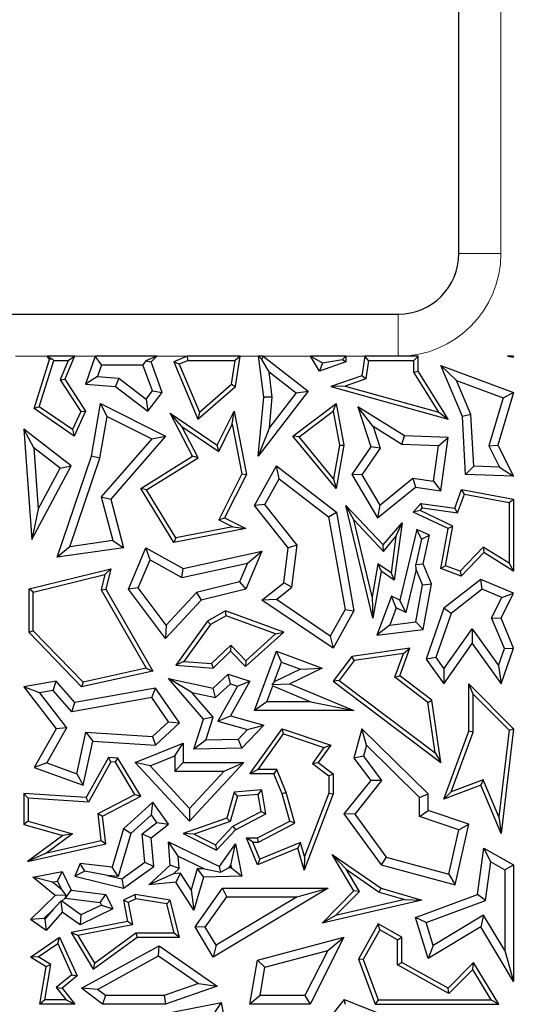
# Model space of a CAD drawing. Units: millimetres. Extents: x 0 to 420, y 0 to 297.
# Drawn here: x 167 to 169, y 85 to 91 of the extents above; entities that cross this region are included whole.
import ezdxf

# ---------------------------------------------------------------- set-up
doc = ezdxf.new("R2010")
doc.units = ezdxf.units.MM

msp = doc.modelspace()

# ---------------------------------------------------------------- linework, layer by layer
at = {"color": 7, "linetype": 'Continuous', "lineweight": 25}
for p, q in [((169.1112, 89.4287), (169.1112, 100.143)), ((166.0398, 89.0716), (168.7541, 89.0716)), ((166.6144, 88.5168), (166.7044, 88.8052)), ((166.644, 88.527), (166.7288, 88.7989)), ((166.6912, 88.8241), (166.7222, 88.8079)), ((166.8505, 88.8241), (166.6912, 88.8241)), ((166.7044, 88.8052), (166.6912, 88.8241)), ((166.7222, 88.8079), (166.7044, 88.8052)), ((166.7222, 88.8079), (166.7288, 88.7989)), ((166.7288, 88.7989), (166.813, 88.7989)), ((166.813, 88.7989), (166.7668, 88.686)), ((166.8505, 88.8241), (166.7951, 88.6886)), ((166.813, 88.7989), (166.8505, 88.8241)), ((166.973, 88.8241), (166.9166, 88.6593)), ((167.009, 88.7737), (166.973, 88.8241)), ((167.3357, 88.8241), (166.973, 88.8241)), ((167.2705, 88.7976), (167.2537, 88.7737)), ((167.3357, 88.8241), (167.2705, 88.7976)), ((167.2705, 88.7976), (167.3012, 88.7906)), ((167.3012, 88.7906), (167.3357, 88.8241)), ((167.3661, 88.6116), (167.3012, 88.7906)), ((167.5135, 88.8241), (167.4344, 88.7906)), ((167.4674, 88.7772), (167.4344, 88.7906)), ((167.4344, 88.7906), (167.5768, 88.4545)), ((167.5187, 88.7989), (167.4674, 88.7772)), ((167.5187, 88.7989), (167.5135, 88.8241)), ((167.8261, 88.8241), (167.5135, 88.8241)), ((167.5187, 88.7989), (167.7966, 88.7989)), ((167.7747, 88.6598), (167.7966, 88.7989)), ((167.8261, 88.8241), (167.7966, 88.7989)), ((167.7981, 88.6468), (167.8261, 88.8241)), ((167.9636, 88.583), (167.9331, 88.8241)), ((167.9331, 88.8241), (167.9535, 88.8061)), ((167.9596, 88.8241), (167.9331, 88.8241)), ((167.9535, 88.8061), (167.9596, 88.8241)), ((167.9954, 88.7327), (167.9535, 88.8061)), ((167.9596, 88.8241), (168.2255, 88.6185)), ((168.2915, 88.7372), (168.238, 88.8241)), ((168.238, 88.8241), (168.3086, 88.7847)), ((168.4473, 88.8241), (168.238, 88.8241)), ((168.4473, 88.7906), (168.2915, 88.7372)), ((168.3086, 88.7847), (168.2915, 88.7372)), ((168.3086, 88.7847), (168.4277, 88.8046)), ((168.4277, 88.8046), (168.4473, 88.8241)), ((168.4277, 88.8046), (168.4473, 88.7906)), ((168.4473, 88.8241), (168.4473, 88.7906)), ((168.5592, 88.8241), (168.5413, 88.7101)), ((168.5808, 88.7989), (168.5592, 88.8241)), ((168.7541, 88.8241), (168.5592, 88.8241)), ((168.5808, 88.7989), (168.5639, 88.6912)), ((168.5808, 88.7989), (168.8473, 88.7989)), ((168.8725, 88.8241), (168.7541, 88.8241)), ((168.8725, 88.8241), (168.8473, 88.7989)), ((168.8473, 88.7301), (168.8473, 88.7989)), ((168.8725, 88.7372), (168.8725, 88.8241)), ((169.43, 88.8215), (169.3963, 88.8241)), ((169.4326, 88.8241), (169.3963, 88.8241)), ((169.3963, 88.8241), (169.4326, 88.8184)), ((169.4326, 88.8241), (169.43, 88.8215)), ((169.43, 88.8215), (169.4326, 88.8184)), ((169.4326, 88.8184), (169.4326, 88.8241)), ((167.009, 88.7737), (166.9854, 88.7049)), ((167.009, 88.7737), (167.2537, 88.7737)), ((167.3094, 88.6202), (167.2537, 88.7737)), ((167.4674, 88.7772), (167.5864, 88.4963)), ((167.9954, 88.7327), (168.1548, 88.6095)), ((168.0143, 88.5837), (167.9954, 88.7327)), ((168.8473, 88.7301), (168.8725, 88.7372)), ((168.9926, 88.4961), (168.8473, 88.7301)), ((169.048, 88.4545), (168.8725, 88.7372)), ((169.0967, 88.6823), (169.0048, 88.77)), ((169.0048, 88.77), (169.4326, 88.6116)), ((169.1322, 88.4693), (169.0048, 88.77)), ((166.7668, 88.686), (166.7951, 88.6886)), ((166.7668, 88.686), (166.8879, 88.4999)), ((166.7951, 88.6886), (166.9166, 88.502)), ((166.9854, 88.7049), (166.9166, 88.6593)), ((166.9854, 88.7049), (167.1108, 88.696)), ((167.1108, 88.696), (167.0923, 88.6468)), ((167.1108, 88.696), (167.2733, 88.5726)), ((168.5413, 88.7101), (168.3574, 88.6468)), ((168.5639, 88.6912), (168.4422, 88.6493)), ((168.5639, 88.6912), (168.5413, 88.7101)), ((169.0967, 88.6823), (169.3709, 88.5807)), ((169.182, 88.4809), (169.0967, 88.6823)), ((166.9166, 88.6593), (167.0923, 88.6468)), ((167.0923, 88.6468), (167.2829, 88.502)), ((167.2733, 88.5726), (167.3094, 88.6202)), ((167.2829, 88.502), (167.3661, 88.6116)), ((167.3094, 88.6202), (167.3661, 88.6116)), ((167.5768, 88.4545), (167.7981, 88.6468)), ((167.5864, 88.4963), (167.7747, 88.6598)), ((167.7747, 88.6598), (167.7981, 88.6468)), ((168.2255, 88.6185), (167.9302, 88.2367)), ((168.1548, 88.6095), (167.9971, 88.4055)), ((168.1548, 88.6095), (168.2255, 88.6185)), ((168.4422, 88.6493), (168.3574, 88.6468)), ((168.3574, 88.6468), (169.048, 88.4545)), ((168.4422, 88.6493), (168.9926, 88.4961)), ((169.4326, 88.6116), (169.3407, 88.3018)), ((169.3709, 88.5807), (169.4326, 88.6116)), ((167.2733, 88.5726), (167.2829, 88.502)), ((167.9302, 88.2367), (167.9636, 88.583)), ((168.0143, 88.5837), (167.9636, 88.583)), ((167.9971, 88.4055), (168.0143, 88.5837)), ((169.3709, 88.5807), (169.2868, 88.2969)), ((166.644, 88.527), (166.6144, 88.5168)), ((166.8496, 88.3552), (166.6144, 88.5168)), ((166.8392, 88.393), (166.644, 88.527)), ((166.8879, 88.4999), (166.8392, 88.393)), ((166.9166, 88.502), (166.8496, 88.3552)), ((166.8879, 88.4999), (166.9166, 88.502)), ((166.9518, 88.2367), (167.0044, 88.5462)), ((167.0427, 88.4707), (167.0044, 88.5462)), ((167.0044, 88.5462), (167.3862, 88.3552)), ((167.5864, 88.4963), (167.5768, 88.4545)), ((167.6896, 88.3018), (167.7895, 88.5015)), ((167.7789, 88.424), (167.7895, 88.5015)), ((167.7895, 88.5015), (167.8618, 88.1297)), ((168.1357, 88.3552), (168.3898, 88.5462)), ((168.1719, 88.3509), (168.3725, 88.5017)), ((168.3725, 88.5017), (168.3898, 88.5462)), ((168.3725, 88.5017), (168.4099, 88.3016)), ((168.3898, 88.5462), (168.4355, 88.3018)), ((168.6072, 88.4112), (168.5162, 88.5272)), ((168.791, 88.356), (168.5162, 88.5272)), ((168.5162, 88.5272), (168.5934, 88.2914)), ((168.9926, 88.4961), (169.048, 88.4545)), ((167.0008, 88.2242), (167.0427, 88.4707)), ((167.0427, 88.4707), (167.3056, 88.3392)), ((167.4822, 88.4121), (167.4139, 88.489)), ((167.545, 88.2367), (167.4139, 88.489)), ((167.4139, 88.489), (167.6896, 88.3018)), ((169.182, 88.4809), (169.1322, 88.4693)), ((169.151, 88.1297), (169.1322, 88.4693)), ((169.1987, 88.1783), (169.182, 88.4809)), ((166.6118, 88.2862), (166.5534, 88.3951)), ((166.8316, 88.1799), (166.5534, 88.3951)), ((166.5534, 88.3951), (166.6005, 87.7472)), ((166.8392, 88.393), (166.8496, 88.3552)), ((167.5781, 88.2277), (167.4822, 88.4121)), ((167.4822, 88.4121), (167.6993, 88.2647)), ((167.6993, 88.2647), (167.7789, 88.424)), ((167.7789, 88.424), (167.8354, 88.1333)), ((167.9971, 88.4055), (167.9302, 88.2367)), ((168.7757, 88.3062), (168.6072, 88.4112)), ((168.6072, 88.4112), (168.6491, 88.2832)), ((167.3056, 88.3392), (167.0085, 87.9971)), ((167.3862, 88.3552), (167.064, 87.9841)), ((167.3056, 88.3392), (167.3862, 88.3552)), ((168.1719, 88.3509), (168.1357, 88.3552)), ((168.3898, 88.0458), (168.1357, 88.3552)), ((168.3746, 88.104), (168.1719, 88.3509)), ((168.7757, 88.3062), (168.791, 88.356)), ((169.048, 88.3463), (168.791, 88.356)), ((168.9905, 88.2981), (169.048, 88.3463)), ((169.0048, 88.0329), (169.048, 88.3463)), ((166.6118, 88.2862), (166.6381, 87.9246)), ((166.7671, 88.1661), (166.6118, 88.2862)), ((167.6993, 88.2647), (167.6896, 88.3018)), ((168.4099, 88.3016), (168.3746, 88.104)), ((168.4355, 88.3018), (168.3898, 88.0458)), ((168.4099, 88.3016), (168.4355, 88.3018)), ((168.5934, 88.2914), (168.4812, 88.1297)), ((168.6491, 88.2832), (168.541, 88.1275)), ((168.6491, 88.2832), (168.5934, 88.2914)), ((168.9905, 88.2981), (168.7757, 88.3062)), ((168.9618, 88.0897), (168.9905, 88.2981)), ((169.2868, 88.2969), (169.3407, 88.3018)), ((169.2868, 88.2969), (169.3493, 88.1726)), ((169.3407, 88.3018), (169.4326, 88.119)), ((166.7483, 87.6427), (166.9518, 88.2367)), ((166.8226, 87.7042), (167.0008, 88.2242)), ((167.0008, 88.2242), (166.9518, 88.2367)), ((167.2403, 88.0458), (167.545, 88.2367)), ((167.2749, 88.0377), (167.5781, 88.2277)), ((167.5781, 88.2277), (167.545, 88.2367)), ((166.6005, 87.7472), (166.8316, 88.1799)), ((166.6381, 87.9246), (166.7671, 88.1661)), ((166.7671, 88.1661), (166.8316, 88.1799)), ((167.9099, 87.9474), (168.0391, 88.1799)), ((168.0546, 88.1042), (168.0391, 88.1799)), ((168.0391, 88.1799), (168.3917, 87.9075)), ((169.1987, 88.1783), (169.151, 88.1297)), ((169.3493, 88.1726), (169.1987, 88.1783)), ((169.3493, 88.1726), (169.4326, 88.119)), ((167.8354, 88.1333), (167.6997, 87.862)), ((167.8618, 88.1297), (167.7335, 87.8733)), ((167.8354, 88.1333), (167.8618, 88.1297)), ((167.9703, 87.9524), (168.0546, 88.1042)), ((168.0546, 88.1042), (168.3455, 87.8795)), ((168.3746, 88.104), (168.3898, 88.0458)), ((168.541, 88.1275), (168.4812, 88.1297)), ((168.4812, 88.1297), (168.6332, 87.8733)), ((168.541, 88.1275), (168.6468, 87.9491)), ((168.6468, 87.9491), (168.8413, 88.1063)), ((168.8413, 88.1063), (168.9618, 88.0897)), ((168.8413, 88.1063), (168.856, 88.0534)), ((168.9618, 88.0897), (169.0048, 88.0329)), ((169.4326, 88.119), (169.151, 88.1297)), ((167.2749, 88.0377), (167.2403, 88.0458)), ((167.4355, 87.7284), (167.2403, 88.0458)), ((167.4478, 87.7565), (167.2749, 88.0377)), ((168.6332, 87.8733), (168.856, 88.0534)), ((168.856, 88.0534), (169.0048, 88.0329)), ((169.0867, 87.9315), (169.1272, 88.0408)), ((169.1434, 88.0122), (169.1272, 88.0408)), ((169.1272, 88.0408), (169.4326, 87.9841)), ((167.0085, 87.9971), (167.0757, 87.7401)), ((167.0085, 87.9971), (167.064, 87.9841)), ((167.064, 87.9841), (167.1387, 87.6982)), ((169.1033, 87.9038), (169.1434, 88.0122)), ((169.1434, 88.0122), (169.4075, 87.9632)), ((169.4075, 87.9632), (169.4326, 87.9841)), ((169.4326, 87.9841), (169.4326, 87.5611)), ((166.6381, 87.9246), (166.6005, 87.7472)), ((167.9703, 87.9524), (167.9099, 87.9474)), ((168.1082, 87.6982), (167.9099, 87.9474)), ((168.161, 87.7128), (167.9703, 87.9524)), ((168.4938, 87.8613), (168.4473, 87.9474)), ((168.4473, 87.9474), (168.6665, 87.7146)), ((168.606, 87.2843), (168.4473, 87.9474)), ((168.6468, 87.9491), (168.6332, 87.8733)), ((168.8429, 87.9075), (168.887, 87.9591)), ((168.8835, 87.9162), (168.8429, 87.9075)), ((168.8835, 87.9162), (168.8972, 87.9322)), ((169.0763, 87.8251), (168.8835, 87.9162)), ((168.8972, 87.9322), (168.887, 87.9591)), ((168.887, 87.9591), (169.0867, 87.9315)), ((168.8972, 87.9322), (169.1033, 87.9038)), ((169.1033, 87.9038), (169.0867, 87.9315)), ((169.4075, 87.9632), (169.4075, 87.6065)), ((167.6997, 87.862), (167.7335, 87.8733)), ((167.6997, 87.862), (167.7813, 87.8212)), ((167.7335, 87.8733), (167.8588, 87.8106)), ((168.3455, 87.8795), (168.3917, 87.9075)), ((168.3455, 87.8795), (168.4417, 87.335)), ((168.3917, 87.9075), (168.4945, 87.3261)), ((168.4938, 87.8613), (168.6674, 87.6769)), ((168.602, 87.4094), (168.4938, 87.8613)), ((169.048, 87.8106), (168.8429, 87.9075)), ((167.8588, 87.8106), (167.4355, 87.7284)), ((167.7813, 87.8212), (167.4478, 87.7565)), ((167.7813, 87.8212), (167.8588, 87.8106)), ((168.6665, 87.7146), (168.7782, 87.8455)), ((168.7782, 87.8455), (168.7316, 87.507)), ((168.7415, 87.7637), (168.7782, 87.8455)), ((168.8649, 87.8055), (168.7645, 87.3899)), ((168.8921, 87.7488), (168.8649, 87.8055)), ((168.9378, 87.7711), (168.8649, 87.8055)), ((169.0048, 87.5763), (169.048, 87.8106)), ((169.0334, 87.5926), (169.0763, 87.8251)), ((169.0763, 87.8251), (169.048, 87.8106)), ((167.0757, 87.7401), (166.8226, 87.7042)), ((167.0757, 87.7401), (167.1387, 87.6982)), ((167.4478, 87.7565), (167.4355, 87.7284)), ((168.6674, 87.6769), (168.7415, 87.7637)), ((168.7415, 87.7637), (168.7122, 87.5511)), ((168.8921, 87.7488), (168.8576, 87.6004)), ((168.8921, 87.7488), (168.9378, 87.7711)), ((168.9005, 87.6043), (168.9378, 87.7711)), ((166.8226, 87.7042), (166.7483, 87.6427)), ((167.1387, 87.6982), (166.7483, 87.6427)), ((167.168, 87.4544), (167.2706, 87.6982)), ((167.2953, 87.6269), (167.2706, 87.6982)), ((167.2706, 87.6982), (167.4907, 87.5763)), ((168.0812, 87.4919), (168.1082, 87.6982)), ((168.161, 87.7128), (168.1082, 87.6982)), ((168.1285, 87.4652), (168.161, 87.7128)), ((168.6674, 87.6769), (168.6665, 87.7146)), ((169.255, 87.7015), (169.1184, 87.5611)), ((169.255, 87.7015), (169.2589, 87.6693)), ((169.4075, 87.6065), (169.255, 87.7015)), ((167.2257, 87.4616), (167.2953, 87.6269)), ((167.2953, 87.6269), (167.483, 87.523)), ((167.4907, 87.5763), (167.953, 87.6782)), ((167.953, 87.6782), (167.8588, 87.4544)), ((167.8688, 87.6081), (167.953, 87.6782)), ((169.2589, 87.6693), (169.125, 87.5318)), ((169.4326, 87.5611), (169.2589, 87.6693)), ((166.5836, 87.4564), (167.064, 87.574)), ((167.0298, 87.5397), (167.064, 87.574)), ((167.064, 87.574), (167.035, 87.4544)), ((167.483, 87.523), (167.8688, 87.6081)), ((167.483, 87.523), (167.4907, 87.5763)), ((167.8688, 87.6081), (167.8222, 87.4973)), ((168.6355, 87.6043), (168.602, 87.4094)), ((168.6355, 87.6043), (168.6536, 87.5611)), ((168.7122, 87.5511), (168.6355, 87.6043)), ((168.86, 87.5707), (168.799, 87.3179)), ((168.8576, 87.6004), (168.9005, 87.6043)), ((168.86, 87.5707), (168.8576, 87.6004)), ((168.8983, 87.4804), (168.86, 87.5707)), ((168.9506, 87.4861), (168.9005, 87.6043)), ((169.0334, 87.5926), (169.0048, 87.5763)), ((169.125, 87.5318), (169.0048, 87.5763)), ((169.1184, 87.5611), (169.0334, 87.5926)), ((169.4075, 87.6065), (169.4326, 87.5611)), ((166.6088, 87.4366), (167.0298, 87.5397)), ((167.0298, 87.5397), (167.0082, 87.4506)), ((168.6536, 87.5611), (168.606, 87.2843)), ((168.7316, 87.507), (168.6536, 87.5611)), ((168.7122, 87.5511), (168.7316, 87.507)), ((169.2396, 87.512), (169.0227, 87.3426)), ((169.1184, 87.5611), (169.125, 87.5318)), ((169.2473, 87.4541), (169.2396, 87.512)), ((169.4326, 87.4308), (169.2396, 87.512)), ((166.6088, 87.4366), (166.5836, 87.4564)), ((166.5836, 87.1999), (166.5836, 87.4564)), ((167.0082, 87.4506), (167.035, 87.4544)), ((167.0082, 87.4506), (167.2723, 86.9888)), ((167.035, 87.4544), (167.3112, 86.9716)), ((167.2257, 87.4616), (167.168, 87.4544)), ((167.3862, 87.1642), (167.168, 87.4544)), ((167.3902, 87.2427), (167.2257, 87.4616)), ((167.8222, 87.4973), (167.5686, 87.4352)), ((167.8588, 87.4544), (167.5953, 87.3899)), ((167.8222, 87.4973), (167.8588, 87.4544)), ((167.953, 87.3899), (168.0812, 87.4919)), ((168.0381, 87.3932), (168.1285, 87.4652)), ((168.1285, 87.4652), (168.0812, 87.4919)), ((168.8577, 87.2619), (168.8983, 87.4804)), ((168.8983, 87.4804), (168.9506, 87.4861)), ((168.9005, 87.2163), (168.9506, 87.4861)), ((169.2473, 87.4541), (169.0655, 87.312)), ((169.3635, 87.4053), (169.2473, 87.4541)), ((166.6088, 87.2101), (166.6088, 87.4366)), ((167.5686, 87.4352), (167.3902, 87.2427)), ((167.5686, 87.4352), (167.5953, 87.3899)), ((168.0381, 87.3932), (167.953, 87.3899)), ((168.355, 87.1789), (168.0381, 87.3932)), ((168.602, 87.4094), (168.606, 87.2843)), ((168.7149, 87.4133), (168.6298, 87.1835)), ((168.7431, 87.3443), (168.7149, 87.4133)), ((168.7645, 87.3899), (168.7149, 87.4133)), ((169.3039, 87.2863), (169.3635, 87.4053)), ((169.3592, 87.2843), (169.4326, 87.4308)), ((169.3635, 87.4053), (169.4326, 87.4308)), ((167.5953, 87.3899), (167.3862, 87.1642)), ((168.3724, 87.1064), (167.953, 87.3899)), ((168.4417, 87.335), (168.355, 87.1789)), ((168.4417, 87.335), (168.4945, 87.3261)), ((168.7431, 87.3443), (168.7057, 87.2434)), ((168.799, 87.3179), (168.7431, 87.3443)), ((168.799, 87.3179), (168.7645, 87.3899)), ((169.0227, 87.3426), (168.9186, 87.0434)), ((169.0655, 87.312), (169.0227, 87.3426)), ((167.7399, 87.3261), (167.6339, 87.2655)), ((167.7422, 87.2984), (167.6511, 87.2463)), ((167.7422, 87.2984), (167.7399, 87.3261)), ((168.0812, 87.2014), (167.7399, 87.3261)), ((168.0333, 87.1921), (167.7422, 87.2984)), ((168.4945, 87.3261), (168.3724, 87.1064)), ((169.0655, 87.312), (168.9748, 87.0515)), ((169.3039, 87.2863), (169.3592, 87.2843)), ((169.3787, 87.105), (169.3039, 87.2863)), ((169.4326, 87.1064), (169.3592, 87.2843)), ((167.3902, 87.2427), (167.3862, 87.1642)), ((167.6339, 87.2655), (167.4478, 87.0068)), ((167.6511, 87.2463), (167.4945, 87.0286)), ((167.6511, 87.2463), (167.6339, 87.2655)), ((168.7057, 87.2434), (168.6298, 87.1835)), ((168.7057, 87.2434), (168.8577, 87.2619)), ((168.8577, 87.2619), (168.9005, 87.2163)), ((169.0224, 86.9853), (169.189, 87.2211)), ((169.189, 87.2211), (169.1894, 87.1343)), ((169.189, 87.2211), (169.3438, 87.0057)), ((166.6088, 87.2101), (166.5836, 87.1999)), ((166.8927, 86.8793), (166.5836, 87.1999)), ((166.9011, 86.907), (166.6088, 87.2101)), ((167.8569, 86.9988), (168.0812, 87.2014)), ((167.8581, 87.0338), (168.0333, 87.1921)), ((168.0333, 87.1921), (168.0812, 87.2014)), ((168.355, 87.1789), (168.3724, 87.1064)), ((168.6298, 87.1835), (168.9005, 87.2163)), ((167.6567, 87.0167), (167.7696, 87.1256)), ((167.7696, 87.1256), (167.769, 87.0899)), ((167.7696, 87.1256), (167.8581, 87.0338)), ((168.8225, 87.1064), (168.4812, 87.0581)), ((168.7645, 86.9449), (168.8225, 87.1064)), ((168.7847, 87.0756), (168.8225, 87.1064)), ((169.0227, 86.8985), (169.1894, 87.1343)), ((169.1894, 87.1343), (169.3592, 86.8979)), ((169.3438, 87.0057), (169.3787, 87.105)), ((169.3592, 86.8979), (169.4326, 87.1064)), ((169.3787, 87.105), (169.4326, 87.1064)), ((167.6661, 86.9907), (167.769, 87.0899)), ((167.769, 87.0899), (167.8569, 86.9988)), ((167.9099, 86.7416), (168.0391, 87.0899)), ((168.0688, 87.0252), (168.0391, 87.0899)), ((168.0391, 87.0899), (168.3067, 86.9907)), ((168.4812, 87.0581), (168.3724, 86.9131)), ((168.495, 87.0346), (168.4812, 87.0581)), ((168.7847, 87.0756), (168.495, 87.0346)), ((168.7346, 86.9359), (168.7847, 87.0756)), ((168.9748, 87.0515), (168.9186, 87.0434)), ((168.9186, 87.0434), (169.0227, 86.8985)), ((168.9748, 87.0515), (169.0224, 86.9853)), ((167.2723, 86.9888), (166.9011, 86.907)), ((167.2723, 86.9888), (167.3112, 86.9716)), ((167.4945, 87.0286), (167.4478, 87.0068)), ((167.4478, 87.0068), (167.6661, 86.9907)), ((167.4945, 87.0286), (167.6567, 87.0167)), ((167.6567, 87.0167), (167.6661, 86.9907)), ((167.8581, 87.0338), (167.8569, 86.9988)), ((168.0257, 86.909), (168.0688, 87.0252)), ((168.0688, 87.0252), (168.1791, 86.9843)), ((168.3067, 86.9907), (168.1175, 86.8979)), ((168.1791, 86.9843), (168.3067, 86.9907)), ((168.495, 87.0346), (168.4076, 86.9181)), ((169.0224, 86.9853), (169.0227, 86.8985)), ((169.3438, 87.0057), (169.3592, 86.8979)), ((167.3112, 86.9716), (166.8927, 86.8793)), ((167.5403, 86.8475), (167.403, 86.9285)), ((167.403, 86.9285), (167.6661, 86.872)), ((167.6102, 86.6904), (167.403, 86.9285)), ((167.6661, 86.872), (167.7549, 86.9542)), ((167.7675, 86.8972), (167.7549, 86.9542)), ((167.7549, 86.9542), (167.8825, 86.9131)), ((168.1791, 86.9843), (168.0257, 86.909)), ((168.7346, 86.9359), (168.7645, 86.9449)), ((168.9293, 86.7886), (168.7346, 86.9359)), ((168.9528, 86.8024), (168.7645, 86.9449)), ((166.7441, 86.9131), (166.5534, 86.8793)), ((166.6444, 86.8443), (166.5534, 86.8793)), ((166.5534, 86.8793), (166.7441, 86.6337)), ((166.7248, 86.8585), (166.7441, 86.9131)), ((166.8539, 86.7868), (166.7441, 86.9131)), ((167.3281, 86.872), (166.8539, 86.7868)), ((166.9011, 86.907), (166.8927, 86.8793)), ((167.3051, 86.8167), (167.3281, 86.872)), ((167.4694, 86.6674), (167.3281, 86.872)), ((167.6811, 86.8173), (167.6661, 86.872)), ((167.6811, 86.8173), (167.7675, 86.8972)), ((167.8087, 86.884), (167.694, 86.6778)), ((167.7675, 86.8972), (167.8087, 86.884)), ((167.8825, 86.9131), (167.769, 86.7089)), ((167.8087, 86.884), (167.8825, 86.9131)), ((167.9823, 86.7919), (168.0169, 86.8851)), ((168.0257, 86.909), (168.0127, 86.8946)), ((168.0127, 86.8946), (168.1175, 86.8979)), ((168.0169, 86.8851), (168.0127, 86.8946)), ((168.0169, 86.8851), (168.2415, 86.7919)), ((168.1175, 86.8979), (168.4945, 86.7416)), ((168.4076, 86.9181), (168.3724, 86.9131)), ((168.3724, 86.9131), (169.0048, 86.4345)), ((168.4076, 86.9181), (168.9713, 86.4914)), ((169.1957, 86.8373), (169.1705, 86.8985)), ((169.1705, 86.8985), (169.4326, 86.6337)), ((169.1705, 86.6185), (169.1705, 86.8985)), ((166.7248, 86.8585), (166.6444, 86.8443)), ((166.6444, 86.8443), (166.8045, 86.6381)), ((166.8347, 86.7322), (166.7248, 86.8585)), ((167.3051, 86.8167), (166.8347, 86.7322)), ((167.4031, 86.6747), (167.3051, 86.8167)), ((167.6669, 86.702), (167.5403, 86.8475)), ((167.5403, 86.8475), (167.6811, 86.8173)), ((169.1957, 86.614), (169.1957, 86.8373)), ((169.1957, 86.8373), (169.4062, 86.6246)), ((166.8347, 86.7322), (166.8539, 86.7868)), ((167.9823, 86.7919), (167.9099, 86.7416)), ((168.2415, 86.7919), (167.9823, 86.7919)), ((168.2415, 86.7919), (168.4945, 86.7416)), ((168.9293, 86.7886), (168.9528, 86.8024)), ((168.9713, 86.4914), (168.9293, 86.7886)), ((169.0048, 86.4345), (168.9528, 86.8024)), ((167.6669, 86.702), (167.6102, 86.6904)), ((167.623, 86.5657), (167.6669, 86.702)), ((167.694, 86.6778), (167.769, 86.7089)), ((167.769, 86.7089), (167.9636, 86.6537)), ((168.4945, 86.7416), (167.9099, 86.7416)), ((166.8045, 86.6381), (166.6877, 86.4328)), ((166.8045, 86.6381), (166.7441, 86.6337)), ((167.3098, 86.5884), (167.4031, 86.6747)), ((167.3281, 86.5368), (167.4694, 86.6674)), ((167.4031, 86.6747), (167.4694, 86.6674)), ((167.5533, 86.5137), (167.6102, 86.6904)), ((167.694, 86.6778), (167.8689, 86.6282)), ((167.9636, 86.6537), (167.8346, 86.5201)), ((167.8689, 86.6282), (167.9636, 86.6537)), ((166.7441, 86.6337), (166.6144, 86.4059)), ((166.8653, 86.3682), (166.918, 86.6133)), ((166.918, 86.6133), (166.9581, 86.5603)), ((166.918, 86.6133), (167.3098, 86.5884)), ((167.3098, 86.5884), (167.3281, 86.5368)), ((167.8689, 86.6282), (167.8127, 86.57)), ((167.8825, 86.3689), (168.0712, 86.6337)), ((167.9314, 86.3941), (168.0808, 86.6039)), ((168.0808, 86.6039), (168.0712, 86.6337)), ((168.0712, 86.6337), (168.3574, 86.5368)), ((168.0808, 86.6039), (168.3173, 86.5238)), ((168.5413, 86.6337), (168.4945, 86.4611)), ((168.5673, 86.5373), (168.5413, 86.6337)), ((168.9304, 86.2496), (168.5413, 86.6337)), ((169.0227, 86.2184), (169.1705, 86.6185)), ((169.0656, 86.2617), (169.1957, 86.614)), ((169.1957, 86.614), (169.1705, 86.6185)), ((169.4062, 86.6246), (169.3455, 86.1153)), ((169.4326, 86.6337), (169.3592, 86.018)), ((169.4062, 86.6246), (169.4326, 86.6337)), ((166.9025, 86.3011), (166.9581, 86.5603)), ((166.9581, 86.5603), (167.3281, 86.5368)), ((167.2085, 86.4345), (167.4907, 86.5485)), ((167.4403, 86.4738), (167.4907, 86.5485)), ((167.4907, 86.5485), (167.4907, 86.4345)), ((167.623, 86.5657), (167.5533, 86.5137)), ((167.8127, 86.57), (167.623, 86.5657)), ((167.8127, 86.57), (167.8346, 86.5201)), ((168.3173, 86.5238), (168.2498, 86.429)), ((168.3574, 86.5368), (168.2846, 86.4345)), ((168.3173, 86.5238), (168.3574, 86.5368)), ((168.5673, 86.5373), (168.5495, 86.4717)), ((168.88, 86.2285), (168.5673, 86.5373)), ((167.0506, 86.4646), (166.9192, 86.2283)), ((167.0649, 86.4384), (167.0506, 86.4646)), ((167.1061, 86.4611), (167.0506, 86.4646)), ((167.2951, 86.4151), (167.4403, 86.4738)), ((167.4403, 86.4738), (167.4403, 86.3841)), ((167.8346, 86.5201), (167.5533, 86.5137)), ((168.5495, 86.4717), (168.4945, 86.4611)), ((168.5495, 86.4717), (168.6572, 86.3288)), ((168.9713, 86.4914), (169.0048, 86.4345)), ((166.6877, 86.4328), (166.6144, 86.4059)), ((166.6877, 86.4328), (166.8653, 86.3682)), ((167.0649, 86.4384), (166.9335, 86.2022)), ((167.0913, 86.4368), (167.0649, 86.4384)), ((167.0913, 86.4368), (167.1061, 86.4611)), ((167.205, 86.2469), (167.0913, 86.4368)), ((167.2403, 86.237), (167.1061, 86.4611)), ((167.2951, 86.4151), (167.2085, 86.4345)), ((167.5271, 86.09), (167.2085, 86.4345)), ((167.5271, 86.1642), (167.2951, 86.4151)), ((167.4403, 86.3841), (167.4907, 86.4345)), ((167.4907, 86.4345), (167.846, 86.4345)), ((167.846, 86.4345), (167.5271, 86.09)), ((167.7307, 86.3841), (167.846, 86.4345)), ((168.2498, 86.429), (168.2846, 86.4345)), ((168.2498, 86.429), (168.3474, 86.3563)), ((168.2846, 86.4345), (168.3726, 86.3689)), ((168.4945, 86.4611), (168.5934, 86.3298)), ((166.6144, 86.4059), (166.9025, 86.3011)), ((166.8653, 86.3682), (166.9025, 86.3011)), ((167.4403, 86.3841), (167.7307, 86.3841)), ((167.7307, 86.3841), (167.5271, 86.1642)), ((167.9314, 86.3941), (167.8825, 86.3689)), ((168.0233, 86.3689), (167.8825, 86.3689)), ((168.0403, 86.3941), (167.9314, 86.3941)), ((168.0403, 86.3941), (168.0233, 86.3689)), ((168.0712, 86.2496), (168.0233, 86.3689)), ((168.095, 86.2578), (168.0403, 86.3941)), ((168.3474, 86.3563), (168.3726, 86.3689)), ((168.3474, 86.3563), (168.3474, 86.2543)), ((168.3726, 86.3689), (168.3726, 86.2496)), ((168.5934, 86.3298), (168.4355, 86.133)), ((168.6572, 86.3288), (168.4989, 86.1315)), ((168.6572, 86.3288), (168.5934, 86.3298)), ((169.2396, 86.3011), (169.0227, 86.2184)), ((169.2533, 86.3333), (169.0656, 86.2617)), ((169.2533, 86.3333), (169.2396, 86.3011)), ((169.3592, 86.018), (169.2396, 86.3011)), ((169.3455, 86.1153), (169.2533, 86.3333)), ((166.5786, 86.2247), (166.5534, 86.2516)), ((166.9192, 86.2283), (166.5534, 86.2516)), ((166.5534, 86.2516), (166.5534, 86.0706)), ((166.9895, 86.1342), (167.205, 86.2469)), ((167.0165, 86.1199), (167.2403, 86.237)), ((167.205, 86.2469), (167.2403, 86.237)), ((167.7895, 86.2599), (167.7461, 86.1068)), ((167.809, 86.2362), (167.7668, 86.0873)), ((167.953, 86.2739), (167.7895, 86.2599)), ((167.809, 86.2362), (167.7895, 86.2599)), ((167.932, 86.2468), (167.809, 86.2362)), ((167.932, 86.2468), (167.953, 86.2739)), ((167.9487, 86.1469), (167.932, 86.2468)), ((167.9765, 86.133), (167.953, 86.2739)), ((168.095, 86.2578), (168.0712, 86.2496)), ((168.1175, 86.09), (168.0712, 86.2496)), ((168.1475, 86.0771), (168.095, 86.2578)), ((168.3726, 86.2496), (168.2011, 85.8021)), ((168.3474, 86.2543), (168.2044, 85.8811)), ((168.3474, 86.2543), (168.3726, 86.2496)), ((168.88, 86.2285), (168.9304, 86.2496)), ((168.9304, 86.1532), (168.9304, 86.2496)), ((169.0656, 86.2617), (169.0227, 86.2184)), ((166.9335, 86.2022), (166.5786, 86.2247)), ((166.5786, 86.2247), (166.5786, 86.0897)), ((166.9335, 86.2022), (166.9192, 86.2283)), ((167.3112, 86.2017), (167.1387, 86.0441)), ((167.3032, 86.1261), (167.3112, 86.2017)), ((167.403, 86.073), (167.3112, 86.2017)), ((168.88, 86.1169), (168.88, 86.2285)), ((167.0075, 85.9763), (166.9895, 86.1342)), ((166.9895, 86.1342), (167.0165, 86.1199)), ((167.035, 85.9567), (167.0165, 86.1199)), ((167.3032, 86.1261), (167.183, 86.0163)), ((167.3342, 86.0827), (167.3032, 86.1261)), ((167.5271, 86.1642), (167.5271, 86.09)), ((167.782, 86.0597), (167.9487, 86.1469)), ((167.7976, 86.0394), (167.9765, 86.133)), ((167.9487, 86.1469), (167.9765, 86.133)), ((168.4989, 86.1315), (168.4355, 86.133)), ((168.4355, 86.133), (168.6536, 85.8335)), ((168.4989, 86.1315), (168.6839, 85.8775)), ((168.88, 86.1169), (168.9304, 86.1532)), ((169.1112, 86.0397), (168.88, 86.1169)), ((169.1705, 86.073), (168.9304, 86.1532)), ((166.5786, 86.0897), (166.5534, 86.0706)), ((166.5534, 86.0706), (166.7831, 86.0054)), ((166.5786, 86.0897), (166.8395, 86.0156)), ((167.2483, 86.0146), (167.3342, 86.0827)), ((167.3012, 85.9922), (167.403, 86.073)), ((167.3342, 86.0827), (167.403, 86.073)), ((167.7461, 86.1068), (167.4907, 86.018)), ((167.7668, 86.0873), (167.5552, 86.0138)), ((167.681, 85.9505), (167.782, 86.0597)), ((167.7668, 86.0873), (167.7461, 86.1068)), ((167.782, 86.0597), (167.7976, 86.0394)), ((167.9266, 85.9922), (168.1175, 86.09)), ((167.9327, 85.9671), (168.1475, 86.0771)), ((168.1475, 86.0771), (168.1175, 86.09)), ((169.0888, 85.7154), (169.1705, 86.073)), ((169.1112, 86.0397), (169.1705, 86.073)), ((169.3455, 86.1153), (169.3592, 86.018)), ((166.7831, 86.0054), (166.5755, 85.8527)), ((166.8395, 86.0156), (166.6876, 85.9039)), ((166.8395, 86.0156), (166.7831, 86.0054)), ((167.1387, 86.0441), (167.0719, 85.8185)), ((167.183, 86.0163), (167.1082, 85.7634)), ((167.183, 86.0163), (167.1387, 86.0441)), ((167.265, 85.8477), (167.2483, 86.0146)), ((167.2483, 86.0146), (167.3012, 85.9922)), ((167.5552, 86.0138), (167.4907, 86.018)), ((167.4907, 86.018), (167.6866, 85.9195)), ((167.5552, 86.0138), (167.681, 85.9505)), ((167.6866, 85.9195), (167.7976, 86.0394)), ((169.0513, 85.7777), (169.1112, 86.0397)), ((166.5755, 85.8527), (167.035, 85.9567)), ((166.6876, 85.9039), (167.0075, 85.9763)), ((167.0075, 85.9763), (167.035, 85.9567)), ((167.318, 85.8237), (167.3012, 85.9922)), ((167.4602, 85.8849), (167.403, 85.9683)), ((167.403, 85.9683), (167.703, 85.8237)), ((167.4139, 85.8311), (167.403, 85.9683)), ((167.681, 85.9505), (167.6866, 85.9195)), ((167.703, 85.8237), (167.7976, 85.9567)), ((167.7706, 85.8318), (167.7976, 85.9567)), ((167.7976, 85.9567), (167.8346, 85.767)), ((167.8993, 85.9671), (167.8618, 85.9922)), ((167.8618, 85.9922), (167.9266, 85.9922)), ((167.9266, 85.8335), (167.8618, 85.9922)), ((167.9404, 85.8664), (167.8993, 85.9671)), ((167.8993, 85.9671), (167.9327, 85.9671)), ((167.9327, 85.9671), (167.9266, 85.9922)), ((168.1802, 85.9643), (167.9404, 85.8664)), ((168.1802, 85.9643), (168.1638, 85.9304)), ((168.2044, 85.8811), (168.1802, 85.9643)), ((166.6876, 85.9039), (166.5755, 85.8527)), ((167.4602, 85.8849), (167.6149, 85.8103)), ((167.4661, 85.8105), (167.4602, 85.8849)), ((168.1638, 85.9304), (167.9266, 85.8335)), ((168.2011, 85.8021), (168.1638, 85.9304)), ((168.4477, 85.8071), (168.3658, 85.8942)), ((168.4945, 85.6809), (168.3658, 85.8942)), ((168.3658, 85.8942), (168.6536, 85.6957)), ((169.2215, 85.6592), (169.2589, 85.9304)), ((169.2987, 85.8505), (169.2589, 85.9304)), ((169.2589, 85.9304), (169.4326, 85.8335)), ((166.884, 85.8413), (166.8539, 85.767)), ((166.9108, 85.7959), (166.884, 85.8413)), ((167.0719, 85.8185), (166.884, 85.8413)), ((167.1284, 85.7502), (167.265, 85.8477)), ((167.265, 85.8477), (167.318, 85.8237)), ((167.2873, 85.7154), (167.4139, 85.8311)), ((167.4661, 85.8105), (167.4139, 85.8311)), ((167.7586, 85.815), (167.7706, 85.8318)), ((167.7706, 85.8318), (167.7738, 85.8155)), ((167.9404, 85.8664), (167.9266, 85.8335)), ((168.2044, 85.8811), (168.2011, 85.8021)), ((168.6839, 85.8775), (168.6536, 85.8335)), ((168.6536, 85.8335), (169.0888, 85.7154)), ((168.6839, 85.8775), (169.0513, 85.7777)), ((169.2673, 85.6224), (169.2987, 85.8505)), ((169.2987, 85.8505), (169.3823, 85.8039)), ((169.3823, 85.8039), (169.4326, 85.8335)), ((169.4326, 85.8335), (169.4326, 85.1477)), ((166.6057, 85.7597), (166.7789, 85.7928)), ((166.7504, 85.7361), (166.7789, 85.7928)), ((166.7789, 85.7928), (166.8316, 85.6838)), ((166.9108, 85.7959), (166.8539, 85.767)), ((167.0456, 85.771), (166.9108, 85.7959)), ((167.1082, 85.7634), (167.0456, 85.771)), ((167.0456, 85.771), (167.1284, 85.7502)), ((167.1082, 85.7634), (167.0719, 85.8185)), ((167.1387, 85.6957), (167.318, 85.8237)), ((167.4334, 85.7806), (167.2873, 85.7154)), ((167.4334, 85.7806), (167.4661, 85.8105)), ((167.4736, 85.7846), (167.4334, 85.7806)), ((167.4736, 85.7846), (167.4478, 85.7314)), ((167.5361, 85.6867), (167.4736, 85.7846)), ((167.5722, 85.8089), (167.5361, 85.6867)), ((167.6149, 85.8103), (167.5722, 85.8089)), ((167.5722, 85.8089), (167.6102, 85.7597)), ((167.6149, 85.8103), (167.7117, 85.7898)), ((167.7117, 85.7898), (167.703, 85.8237)), ((167.7586, 85.815), (167.7117, 85.7898)), ((167.7738, 85.8155), (167.7586, 85.815)), ((167.7738, 85.8155), (167.8346, 85.767)), ((168.5261, 85.6771), (168.4477, 85.8071)), ((168.4477, 85.8071), (168.6426, 85.6727)), ((169.0513, 85.7777), (169.0888, 85.7154)), ((169.3823, 85.8039), (169.3823, 85.3288)), ((166.7213, 85.7305), (166.6057, 85.7597)), ((166.7379, 85.652), (166.6057, 85.7597)), ((166.7213, 85.7305), (166.7504, 85.7361)), ((166.7737, 85.6878), (166.7213, 85.7305)), ((166.7504, 85.7361), (166.7737, 85.6878)), ((166.8539, 85.767), (167.1387, 85.6957)), ((167.1284, 85.7502), (167.1387, 85.6957)), ((167.4478, 85.7314), (167.2873, 85.7154)), ((167.553, 85.5665), (167.4478, 85.7314)), ((167.6102, 85.7597), (167.553, 85.5665)), ((167.8346, 85.767), (167.6102, 85.7597)), ((166.7999, 85.6546), (166.7379, 85.652)), ((166.7737, 85.6878), (166.7999, 85.6546)), ((166.7972, 85.6392), (166.7999, 85.6546)), ((166.7982, 85.637), (166.8316, 85.6838)), ((166.8316, 85.6838), (167.035, 85.6592)), ((167.0017, 85.6124), (167.035, 85.6592)), ((167.035, 85.6592), (167.0766, 85.5733)), ((167.2085, 85.6592), (167.1387, 85.6254)), ((167.2123, 85.633), (167.2085, 85.6592)), ((167.4139, 85.6254), (167.2085, 85.6592)), ((167.5361, 85.6867), (167.553, 85.5665)), ((167.56, 85.4678), (167.7212, 85.6957)), ((168.3423, 85.6957), (167.6661, 85.2907)), ((167.7473, 85.6453), (167.7212, 85.6957)), ((167.7212, 85.6957), (168.3423, 85.6957)), ((168.1601, 85.6453), (168.3423, 85.6957)), ((168.3067, 85.4906), (168.4945, 85.6809)), ((168.3854, 85.5346), (168.5261, 85.6771)), ((168.5261, 85.6771), (168.4945, 85.6809)), ((168.6426, 85.6727), (168.6536, 85.6957)), ((168.6426, 85.6727), (168.7936, 85.6284)), ((168.6536, 85.6957), (168.8932, 85.6254)), ((168.856, 85.5241), (169.2215, 85.6592)), ((169.2673, 85.6224), (169.2215, 85.6592)), ((166.5918, 85.5107), (166.7379, 85.652)), ((166.7238, 85.5683), (166.7713, 85.6185)), ((166.7761, 85.6188), (166.7713, 85.6185)), ((166.7713, 85.6185), (166.7789, 85.555)), ((166.7761, 85.6188), (166.7972, 85.6392)), ((166.889, 85.5386), (166.7761, 85.6188)), ((166.7972, 85.6392), (166.7982, 85.637)), ((166.7982, 85.637), (167.0017, 85.6124)), ((167.0093, 85.5967), (166.889, 85.5386)), ((167.0017, 85.6124), (167.0093, 85.5967)), ((167.0093, 85.5967), (167.0766, 85.5733)), ((167.1671, 85.6112), (167.1387, 85.6254)), ((167.1387, 85.6254), (167.1631, 85.5005)), ((167.2123, 85.633), (167.1671, 85.6112)), ((167.1671, 85.6112), (167.1926, 85.4806)), ((167.3936, 85.6032), (167.2123, 85.633)), ((167.3936, 85.6032), (167.4139, 85.6254)), ((167.437, 85.4321), (167.3936, 85.6032)), ((167.4694, 85.4069), (167.4139, 85.6254)), ((167.6201, 85.4656), (167.7473, 85.6453)), ((168.1601, 85.6453), (167.6834, 85.3598)), ((167.7473, 85.6453), (168.1601, 85.6453)), ((168.8932, 85.6254), (168.3067, 85.4906)), ((168.7936, 85.6284), (168.3854, 85.5346)), ((168.7936, 85.6284), (168.8932, 85.6254)), ((168.9181, 85.4933), (169.2673, 85.6224)), ((166.6708, 85.5171), (166.7238, 85.5683)), ((166.7238, 85.5683), (166.6762, 85.5133)), ((166.7789, 85.555), (166.6847, 85.446)), ((166.884, 85.4802), (166.7789, 85.555)), ((167.0766, 85.5733), (166.884, 85.4802)), ((166.889, 85.5386), (166.884, 85.4802)), ((166.6708, 85.5171), (166.5918, 85.5107)), ((166.6847, 85.446), (166.5918, 85.5107)), ((166.6762, 85.5133), (166.6708, 85.5171)), ((166.6762, 85.5133), (166.6847, 85.446)), ((167.1631, 85.5005), (166.8315, 85.4358)), ((167.1926, 85.4806), (166.8715, 85.4179)), ((167.1926, 85.4806), (167.1631, 85.5005)), ((168.3854, 85.5346), (168.3067, 85.4906)), ((168.6359, 85.4852), (168.5209, 85.2791)), ((168.6456, 85.4509), (168.6359, 85.4852)), ((168.7762, 85.4069), (168.6359, 85.4852)), ((168.9181, 85.4933), (168.856, 85.5241)), ((168.9304, 85.2814), (168.856, 85.5241)), ((168.9597, 85.3578), (168.9181, 85.4933)), ((169.2567, 85.537), (168.9597, 85.3578)), ((169.2567, 85.537), (169.2396, 85.4678)), ((169.3823, 85.3288), (169.2567, 85.537)), ((166.8715, 85.4179), (166.8315, 85.4358)), ((166.8315, 85.4358), (166.9608, 85.2188)), ((166.9684, 85.2554), (167.2121, 85.4321)), ((167.2121, 85.4321), (167.2203, 85.4069)), ((167.2121, 85.4321), (167.437, 85.4321)), ((167.437, 85.4321), (167.4694, 85.4069)), ((167.6201, 85.4656), (167.56, 85.4678)), ((167.6661, 85.2907), (167.56, 85.4678)), ((167.6834, 85.3598), (167.6201, 85.4656)), ((168.6456, 85.4509), (168.5486, 85.2769)), ((168.751, 85.3921), (168.6456, 85.4509)), ((169.2396, 85.4678), (168.9304, 85.2814)), ((169.4326, 85.1477), (169.2396, 85.4678)), ((166.5918, 85.2907), (166.7629, 85.4069)), ((166.6383, 85.2918), (166.7523, 85.3693)), ((166.7523, 85.3693), (166.7629, 85.4069)), ((166.7523, 85.3693), (166.8356, 85.1866)), ((166.7629, 85.4069), (166.8665, 85.1795)), ((166.8715, 85.4179), (166.9684, 85.2554)), ((166.9608, 85.2188), (167.2203, 85.4069)), ((167.2203, 85.4069), (167.4694, 85.4069)), ((167.9266, 85.2723), (168.4355, 85.4069)), ((168.4355, 85.4069), (168.2365, 85.0144)), ((168.3398, 85.3295), (168.4355, 85.4069)), ((168.751, 85.3921), (168.7762, 85.4069)), ((168.751, 85.2443), (168.751, 85.3921)), ((168.7762, 85.2591), (168.7762, 85.4069)), ((166.8927, 85.1073), (167.3489, 85.357)), ((167.3457, 85.2978), (167.3489, 85.357)), ((167.3489, 85.357), (167.6896, 85.1196)), ((167.6834, 85.3598), (167.6661, 85.2907)), ((167.9708, 85.2319), (168.3398, 85.3295)), ((168.3398, 85.3295), (168.2056, 85.0648)), ((168.9597, 85.3578), (168.9304, 85.2814)), ((169.3823, 85.3288), (169.4326, 85.1477)), ((166.6383, 85.2918), (166.5918, 85.2907)), ((166.6847, 85.234), (166.5918, 85.2907)), ((166.7124, 85.2466), (166.6383, 85.2918)), ((166.9684, 85.2554), (166.9608, 85.2188)), ((166.9855, 85.1006), (167.3457, 85.2978)), ((167.3457, 85.2978), (167.5797, 85.1348)), ((167.8825, 85.0144), (167.9266, 85.2723)), ((167.9708, 85.2319), (167.9266, 85.2723)), ((168.5486, 85.2769), (168.5209, 85.2791)), ((168.5209, 85.2791), (168.6188, 85.0144)), ((168.5486, 85.2769), (168.6363, 85.0396)), ((168.751, 85.2443), (168.7762, 85.2591)), ((169.0483, 85.1073), (168.7762, 85.2591)), ((169.1982, 85.2591), (169.0483, 85.1073)), ((169.1934, 85.2183), (169.1982, 85.2591)), ((169.3458, 85.0144), (169.1982, 85.2591)), ((166.6469, 85.0144), (166.6847, 85.234)), ((166.6768, 85.0396), (166.7124, 85.2466)), ((166.7124, 85.2466), (166.6847, 85.234)), ((167.9423, 85.0648), (167.9708, 85.2319)), ((169.0528, 85.0759), (168.751, 85.2443)), ((169.1934, 85.2183), (169.0528, 85.0759)), ((169.3012, 85.0396), (169.1934, 85.2183)), ((166.8356, 85.1866), (166.7436, 85.1108)), ((166.8665, 85.1795), (166.7789, 85.1073)), ((166.8356, 85.1866), (166.8665, 85.1795)), ((167.5797, 85.1348), (167.3777, 85.0648)), ((167.5797, 85.1348), (167.6896, 85.1196)), ((166.7436, 85.1108), (166.8012, 85.0396)), ((166.7436, 85.1108), (166.7789, 85.1073)), ((166.7789, 85.1073), (166.8539, 85.0144)), ((166.9855, 85.1006), (166.8927, 85.1073)), ((167.0165, 85.0144), (166.8927, 85.1073)), ((167.0333, 85.0648), (166.9855, 85.1006)), ((167.6896, 85.1196), (167.3862, 85.0144)), ((169.0528, 85.0759), (169.0483, 85.1073)), ((166.6768, 85.0396), (166.6469, 85.0144)), ((166.8012, 85.0396), (166.6768, 85.0396)), ((166.8012, 85.0396), (166.8539, 85.0144)), ((167.0333, 85.0648), (167.0165, 85.0144)), ((167.3777, 85.0648), (167.0333, 85.0648)), ((167.2647, 84.9347), (167.7155, 85.0241)), ((167.3777, 85.0648), (167.3862, 85.0144)), ((167.6754, 84.9648), (167.7155, 85.0241)), ((167.7763, 84.6994), (167.7155, 85.0241)), ((167.9423, 85.0648), (167.8825, 85.0144)), ((168.2056, 85.0648), (167.9423, 85.0648)), ((168.2056, 85.0648), (168.2365, 85.0144)), ((168.437, 85.0412), (168.345, 84.9258)), ((168.445, 85.0108), (168.437, 85.0412)), ((168.437, 85.0412), (168.748, 84.9169)), ((168.6363, 85.0396), (168.6188, 85.0144)), ((168.6363, 85.0396), (169.3012, 85.0396)), ((169.3012, 85.0396), (169.3458, 85.0144)), ((166.8539, 85.0144), (166.6469, 85.0144)), ((167.3862, 85.0144), (167.0165, 85.0144)), ((168.2365, 85.0144), (167.8825, 85.0144)), ((168.6188, 85.0144), (169.3458, 85.0144))]:
    msp.add_line(p, q, dxfattribs=at)
at = {"color": 8, "linetype": 'Continuous', "lineweight": 18}
for p, q in [((169.3587, 100.143), (169.3587, 89.4287)), ((169.3587, 89.4287), (169.1112, 89.4287)), ((168.7541, 88.8241), (168.7541, 89.0716)), ((166.6912, 88.8241), (166.5041, 88.8241)), ((166.973, 88.8241), (166.8505, 88.8241)), ((167.5135, 88.8241), (167.3357, 88.8241)), ((167.9331, 88.8241), (167.8261, 88.8241)), ((168.238, 88.8241), (167.9596, 88.8241)), ((168.5592, 88.8241), (168.4473, 88.8241))]:
    msp.add_line(p, q, dxfattribs=at)
at = {"color": 7, "linetype": 'Continuous', "lineweight": 25}
for centre, radius, start, end in [((132.8255, 92.3573), 71.4286, 327.160222, 86.885158), ((168.7541, 89.4287), 0.3571, 270, 0)]:
    msp.add_arc(centre, radius, start, end, dxfattribs=at)
at = {"color": 8, "linetype": 'Continuous', "lineweight": 18}
msp.add_arc((168.7541, 89.4287), 0.6046, 270, 0, dxfattribs=at)

doc.saveas('drawing.dxf')
